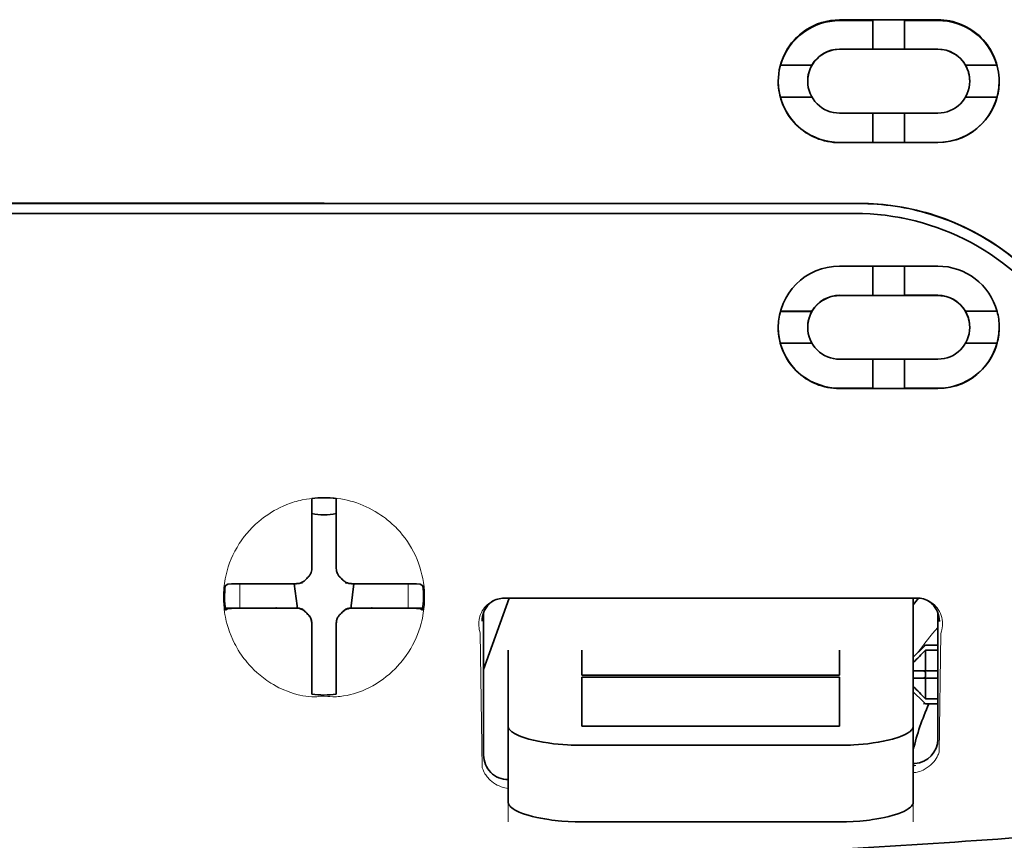
# Model space of a CAD drawing. Units: millimetres. Extents: x -2962 to 13463, y 2339 to 5377.
# Drawn here: x 5935 to 5974, y 3990 to 4023 of the extents above; entities that cross this region are included whole.
import ezdxf

# ---------------------------------------------------------------- set-up
doc = ezdxf.new("R2010")
doc.units = ezdxf.units.MM

msp = doc.modelspace()

# ---------------------------------------------------------------- linework, layer by layer
at = {"color": 5, "lineweight": 35, "ltscale": 0.05}
for p, q in [((5971.645, 4023.194), (5967.675, 4023.192)), ((5967.675, 4022.001), (5971.645, 4022.003)), ((5971.645, 4019.423), (5967.675, 4019.421)), ((5971.645, 4018.233), (5967.675, 4018.232))]:
    msp.add_line(p, q, dxfattribs=at)
at = {"color": 5, "lineweight": 35, "ltscale": 0.016883}
msp.add_line((5969.016, 4023.163), (5967.675, 4023.162), dxfattribs=at)
at = {"color": 5, "lineweight": 35, "ltscale": 0.005909}
for p, q in [((5969.015, 4023.197), (5969.015, 4022.728)), ((5970.305, 4023.198), (5970.305, 4022.729))]:
    msp.add_line(p, q, dxfattribs=at)
at = {"color": 5, "lineweight": 35, "ltscale": 0.016867}
msp.add_line((5971.645, 4023.164), (5970.306, 4023.163), dxfattribs=at)
at = {"color": 5, "lineweight": 35, "ltscale": 0.009095}
for p, q in [((5969.015, 4022.006), (5969.015, 4022.728)), ((5970.305, 4022.006), (5970.305, 4022.729))]:
    msp.add_line(p, q, dxfattribs=at)
at = {"color": 5, "lineweight": 35, "ltscale": 0.016875}
for p, q in [((5967.675, 4022.009), (5969.015, 4022.01)), ((5970.305, 4022.011), (5971.645, 4022.011)), ((5969.015, 4018.241), (5967.675, 4018.24)), ((5971.645, 4018.242), (5970.305, 4018.241)), ((5969.015, 4012.062), (5967.675, 4012.061)), ((5969.015, 4008.307), (5967.675, 4008.307))]:
    msp.add_line(p, q, dxfattribs=at)
at = {"color": 5, "lineweight": 35, "ltscale": 0.01625}
for p, q in [((5969.015, 4022.006), (5970.305, 4022.006)), ((5970.305, 4018.237), (5969.015, 4018.236)), ((5970.305, 4012.058), (5969.015, 4012.057)), ((5970.305, 4008.302), (5969.015, 4008.301))]:
    msp.add_line(p, q, dxfattribs=at)
at = {"color": 5, "lineweight": 35, "ltscale": 0.016103}
for p, q in [((5966.558, 4021.364), (5965.28, 4021.363)), ((5966.558, 4021.36), (5965.28, 4021.359)), ((5974.041, 4021.368), (5972.762, 4021.367)), ((5974.041, 4021.363), (5972.762, 4021.363)), ((5965.28, 4020.069), (5966.558, 4020.07)), ((5974.041, 4020.074), (5972.762, 4020.073)), ((5974.041, 4011.422), (5972.762, 4011.421)), ((5974.041, 4011.417), (5972.762, 4011.416)), ((5974.041, 4010.131), (5972.762, 4010.131))]:
    msp.add_line(p, q, dxfattribs=at)
at = {"color": 5, "lineweight": 35, "ltscale": 5.3e-05}
for p, q in [((5966.558, 4021.364), (5966.558, 4021.36)), ((5972.762, 4021.367), (5972.762, 4021.363)), ((5972.935, 4020.714), (5972.935, 4020.718))]:
    msp.add_line(p, q, dxfattribs=at)
at = {"color": 5, "lineweight": 35, "ltscale": 6.4e-05}
for p, q in [((5972.632, 4021.552), (5972.637, 4021.552)), ((5972.935, 4010.773), (5972.935, 4010.768))]:
    msp.add_line(p, q, dxfattribs=at)
at = {"color": 5, "lineweight": 35, "ltscale": 5.7e-05}
msp.add_line((5966.385, 4020.71), (5966.385, 4020.715), dxfattribs=at)
at = {"color": 5, "lineweight": 35, "ltscale": 0.014988}
for p, q in [((5969.015, 4019.426), (5969.015, 4018.236)), ((5970.305, 4019.427), (5970.305, 4018.237))]:
    msp.add_line(p, q, dxfattribs=at)
at = {"color": 5, "lineweight": 35, "ltscale": 0.272287}
for p in [(5925.219, 4015.778), (5968.452, 4015.778)]:
    msp.add_line(p, (5946.836, 4015.782), dxfattribs=at)
at = {"color": 5, "lineweight": 35, "ltscale": 0.272187}
for p in [(5925.227, 4015.773), (5968.445, 4015.773)]:
    msp.add_line(p, (5946.836, 4015.776), dxfattribs=at)
at = {"color": 5, "lineweight": 35, "ltscale": 0.145139}
for p, q in [((5936.912, 4015.369), (5925.389, 4015.373)), ((5956.759, 4015.369), (5968.282, 4015.373))]:
    msp.add_line(p, q, dxfattribs=at)
at = {"color": 5, "lineweight": 35, "ltscale": 0.125}
for q in [(5936.912, 4015.369), (5956.759, 4015.369)]:
    msp.add_line((5946.836, 4015.368), q, dxfattribs=at)
at = {"color": 5, "lineweight": 35, "ltscale": 0.047095}
msp.add_line((5971.414, 4013.241), (5967.675, 4013.239), dxfattribs=at)
at = {"color": 5, "lineweight": 35, "ltscale": 0.014958}
for p, q in [((5969.015, 4013.245), (5969.015, 4012.057)), ((5970.305, 4013.245), (5970.305, 4012.058))]:
    msp.add_line(p, q, dxfattribs=at)
at = {"color": 5, "lineweight": 35, "ltscale": 0.002905}
msp.add_line((5971.645, 4013.241), (5971.414, 4013.241), dxfattribs=at)
at = {"color": 5, "lineweight": 35, "ltscale": 0.046268}
msp.add_line((5971.349, 4012.053), (5967.675, 4012.052), dxfattribs=at)
at = {"color": 5, "lineweight": 35, "ltscale": 0.010829}
msp.add_line((5971.165, 4012.063), (5970.305, 4012.063), dxfattribs=at)
at = {"color": 5, "lineweight": 35, "ltscale": 0.006046}
msp.add_line((5971.645, 4012.063), (5971.165, 4012.063), dxfattribs=at)
at = {"color": 5, "lineweight": 35, "ltscale": 0.003732}
msp.add_line((5971.645, 4012.054), (5971.349, 4012.053), dxfattribs=at)
at = {"color": 5, "lineweight": 35, "ltscale": 0.016102}
for p, q in [((5965.28, 4011.418), (5966.558, 4011.418)), ((5965.28, 4011.413), (5966.558, 4011.413)), ((5965.28, 4010.127), (5966.558, 4010.128))]:
    msp.add_line(p, q, dxfattribs=at)
at = {"color": 5, "lineweight": 35, "ltscale": 6.3e-05}
for p, q in [((5966.558, 4011.418), (5966.558, 4011.413)), ((5972.762, 4011.421), (5972.762, 4011.416))]:
    msp.add_line(p, q, dxfattribs=at)
at = {"color": 5, "lineweight": 35, "ltscale": 6.2e-05}
msp.add_line((5966.385, 4010.77), (5966.385, 4010.765), dxfattribs=at)
at = {"color": 5, "lineweight": 35, "ltscale": 0.043994}
msp.add_line((5971.168, 4009.482), (5967.675, 4009.48), dxfattribs=at)
at = {"color": 5, "lineweight": 35, "ltscale": 0.014929}
for p, q in [((5969.015, 4009.486), (5969.015, 4008.301)), ((5970.305, 4009.487), (5970.305, 4008.302))]:
    msp.add_line(p, q, dxfattribs=at)
at = {"color": 5, "lineweight": 35, "ltscale": 0.006006}
msp.add_line((5971.645, 4009.482), (5971.168, 4009.482), dxfattribs=at)
at = {"color": 5, "lineweight": 35, "ltscale": 0.042672}
msp.add_line((5971.063, 4008.296), (5967.675, 4008.295), dxfattribs=at)
at = {"color": 5, "lineweight": 35, "ltscale": 0.006718}
msp.add_line((5970.839, 4008.308), (5970.305, 4008.308), dxfattribs=at)
at = {"color": 5, "lineweight": 35, "ltscale": 0.010157}
msp.add_line((5971.645, 4008.309), (5970.839, 4008.308), dxfattribs=at)
at = {"color": 5, "lineweight": 35, "ltscale": 0.007328}
msp.add_line((5971.645, 4008.297), (5971.063, 4008.296), dxfattribs=at)
at = {"color": 5, "lineweight": 35, "ltscale": 0.000822}
for p, q in [((5946.339, 4003.787), (5946.339, 4003.852)), ((5947.332, 4003.787), (5947.332, 4003.852))]:
    msp.add_line(p, q, dxfattribs=at)
at = {"color": 5, "lineweight": 35, "ltscale": 0.001823}
for p, q in [((5946.339, 4003.642), (5946.339, 4003.787)), ((5947.332, 4003.642), (5947.332, 4003.787))]:
    msp.add_line(p, q, dxfattribs=at)
at = {"color": 5, "lineweight": 35, "ltscale": 0.029482}
for p, q in [((5946.339, 4001.302), (5946.339, 4003.642)), ((5947.332, 4001.302), (5947.332, 4003.642))]:
    msp.add_line(p, q, dxfattribs=at)
at = {"color": 5, "lineweight": 35, "ltscale": 0.003477}
for p, q in [((5946.339, 4001.026), (5946.339, 4001.302)), ((5947.332, 4001.026), (5947.332, 4001.302))]:
    msp.add_line(p, q, dxfattribs=at)
at = {"color": 5, "lineweight": 13, "ltscale": 0.000106}
for p, q in [((5946.339, 4000.812), (5946.339, 4000.804)), ((5947.332, 4000.812), (5947.332, 4000.804)), ((5945.948, 4000.421), (5945.948, 4000.412)), ((5947.723, 4000.421), (5947.723, 4000.412)), ((5945.948, 3999.429), (5945.948, 3999.42)), ((5947.723, 3999.429), (5947.723, 3999.42)), ((5946.339, 3999.037), (5946.339, 3999.029)), ((5947.332, 3999.037), (5947.332, 3999.029))]:
    msp.add_line(p, q, dxfattribs=at)
at = {"color": 5, "lineweight": 35, "ltscale": 0.001627}
for p, q in [((5942.95, 4000.398), (5942.839, 4000.331)), ((5950.721, 4000.398), (5950.832, 4000.331))]:
    msp.add_line(p, q, dxfattribs=at)
at = {"color": 5, "lineweight": 35, "ltscale": 0.001846}
for p, q in [((5943.097, 4000.4), (5942.95, 4000.398)), ((5950.575, 4000.4), (5950.721, 4000.398)), ((5943.097, 3999.407), (5942.95, 3999.405)), ((5950.575, 3999.407), (5950.721, 3999.405))]:
    msp.add_line(p, q, dxfattribs=at)
at = {"color": 5, "lineweight": 35, "ltscale": 0.029636}
for p, q in [((5945.449, 4000.412), (5943.097, 4000.4)), ((5948.222, 4000.412), (5950.575, 4000.4)), ((5945.449, 3999.419), (5943.097, 3999.407)), ((5948.222, 3999.419), (5950.575, 3999.407))]:
    msp.add_line(p, q, dxfattribs=at)
at = {"color": 5, "lineweight": 13, "ltscale": 0.001369}
for p, q in [((5943.429, 4000.353), (5943.428, 4000.245)), ((5950.243, 4000.245), (5950.242, 4000.353))]:
    msp.add_line(p, q, dxfattribs=at)
at = {"color": 5, "lineweight": 13, "ltscale": 0.010379}
for p, q in [((5943.428, 3999.421), (5943.428, 4000.245)), ((5950.243, 3999.421), (5950.243, 4000.245))]:
    msp.add_line(p, q, dxfattribs=at)
at = {"color": 5, "lineweight": 13, "ltscale": 0.0006}
msp.add_line((5943.429, 4000.354), (5943.429, 4000.401), dxfattribs=at)
at = {"color": 5, "lineweight": 35, "ltscale": 0.003486}
for p, q in [((5945.726, 4000.412), (5945.449, 4000.412)), ((5947.945, 4000.412), (5948.222, 4000.412)), ((5945.726, 3999.42), (5945.449, 3999.419)), ((5947.945, 3999.42), (5948.222, 3999.419))]:
    msp.add_line(p, q, dxfattribs=at)
at = {"color": 5, "lineweight": 35, "ltscale": 0.011313}
for p, q in [((5945.633, 4000.412), (5945.744, 3999.521)), ((5948.039, 4000.412), (5947.927, 3999.521))]:
    msp.add_line(p, q, dxfattribs=at)
at = {"color": 5, "lineweight": 13, "ltscale": 0.000599}
msp.add_line((5950.242, 4000.354), (5950.242, 4000.401), dxfattribs=at)
at = {"color": 5, "lineweight": 35, "ltscale": 0.038564}
msp.add_line((5953.286, 3996.941), (5954.316, 3999.824), dxfattribs=at)
at = {"color": 5, "lineweight": 35, "ltscale": 0.210095}
msp.add_line((5970.801, 3999.83), (5954.121, 3999.824), dxfattribs=at)
at = {"color": 5, "lineweight": 13, "ltscale": 0.210213}
msp.add_line((5970.814, 3999.829), (5954.125, 3999.823), dxfattribs=at)
at = {"color": 5, "lineweight": 35, "ltscale": 0.026468}
msp.add_line((5970.653, 3997.729), (5970.653, 3999.83), dxfattribs=at)
at = {"color": 5, "lineweight": 35, "ltscale": 0.024175}
for p, q in [((5944.764, 3999.428), (5942.845, 3999.418)), ((5948.907, 3999.428), (5950.826, 3999.418))]:
    msp.add_line(p, q, dxfattribs=at)
at = {"color": 5, "lineweight": 35, "ltscale": 0.00141}
for p, q in [((5942.95, 3999.405), (5942.854, 3999.348)), ((5950.721, 3999.405), (5950.817, 3999.348))]:
    msp.add_line(p, q, dxfattribs=at)
at = {"color": 5, "lineweight": 35, "ltscale": 0.00457}
for p, q in [((5945.127, 3999.429), (5944.764, 3999.428)), ((5948.544, 3999.429), (5948.907, 3999.428))]:
    msp.add_line(p, q, dxfattribs=at)
at = {"color": 5, "lineweight": 13, "ltscale": 0.000442}
for p, q in [((5944.914, 3999.428), (5944.905, 3999.462)), ((5948.766, 3999.462), (5948.756, 3999.428)), ((5947.332, 3998.004), (5947.298, 3997.995))]:
    msp.add_line(p, q, dxfattribs=at)
at = {"color": 5, "lineweight": 35, "ltscale": 0.007547}
for p, q in [((5945.127, 3999.429), (5945.726, 3999.429)), ((5947.945, 3999.429), (5948.544, 3999.429))]:
    msp.add_line(p, q, dxfattribs=at)
at = {"color": 5, "lineweight": 35, "ltscale": 0.001159}
for p, q in [((5945.744, 3999.521), (5945.744, 3999.429)), ((5947.927, 3999.521), (5947.927, 3999.429))]:
    msp.add_line(p, q, dxfattribs=at)
at = {"color": 5, "lineweight": 35, "ltscale": 0.072481}
msp.add_line((5953.286, 3999.241), (5953.286, 3993.487), dxfattribs=at)
at = {"color": 5, "lineweight": 35, "ltscale": 0.064331}
msp.add_line((5971.645, 3994.134), (5971.645, 3999.241), dxfattribs=at)
at = {"color": 5, "lineweight": 35, "ltscale": 0.000106}
for p, q in [((5946.339, 3998.815), (5946.339, 3998.807)), ((5947.332, 3998.815), (5947.332, 3998.807))]:
    msp.add_line(p, q, dxfattribs=at)
at = {"color": 5, "lineweight": 35, "ltscale": 0.003495}
for p, q in [((5946.339, 3998.807), (5946.339, 3998.529)), ((5947.332, 3998.807), (5947.332, 3998.529))]:
    msp.add_line(p, q, dxfattribs=at)
at = {"color": 5, "lineweight": 35, "ltscale": 0.000153}
msp.add_line((5971.71, 3998.9), (5971.71, 3998.888), dxfattribs=at)
at = {"color": 5, "lineweight": 35, "ltscale": 0.029789}
for p, q in [((5946.339, 3998.529), (5946.339, 3996.164)), ((5947.332, 3998.529), (5947.332, 3996.164))]:
    msp.add_line(p, q, dxfattribs=at)
at = {"color": 5, "lineweight": 13, "ltscale": 0.068617}
msp.add_line((5953.148, 3998.424), (5953.229, 3992.977), dxfattribs=at)
at = {"color": 5, "lineweight": 13, "ltscale": 0.060473}
msp.add_line((5971.772, 3998.4), (5971.7, 3993.6), dxfattribs=at)
at = {"color": 5, "lineweight": 35, "ltscale": 0.007071}
for p, q in [((5971.05, 3997.834), (5970.653, 3997.437)), ((5971.05, 3995.651), (5970.653, 3996.048))]:
    msp.add_line(p, q, dxfattribs=at)
at = {"color": 5, "lineweight": 35, "ltscale": 0.001768}
for p, q in [((5971.149, 3997.933), (5971.05, 3997.834)), ((5971.149, 3995.552), (5971.05, 3995.651))]:
    msp.add_line(p, q, dxfattribs=at)
at = {"color": 5, "lineweight": 13, "ltscale": 0.0075}
for p, q in [((5971.05, 3997.933), (5971.645, 3997.933)), ((5971.05, 3996.891), (5971.645, 3996.891)), ((5971.05, 3996.594), (5971.645, 3996.594)), ((5971.05, 3995.552), (5971.645, 3995.552))]:
    msp.add_line(p, q, dxfattribs=at)
at = {"color": 5, "lineweight": 35, "ltscale": 0.00625}
for p, q in [((5971.149, 3997.933), (5971.645, 3997.933)), ((5971.645, 3997.724), (5971.149, 3997.724)), ((5971.645, 3995.761), (5971.149, 3995.761)), ((5971.149, 3995.552), (5971.645, 3995.552))]:
    msp.add_line(p, q, dxfattribs=at)
at = {"color": 5, "lineweight": 35, "ltscale": 0.012499}
for p, q in [((5954.278, 3997.729), (5954.278, 3996.736)), ((5957.256, 3997.729), (5957.256, 3996.736)), ((5967.675, 3996.736), (5967.675, 3997.729)), ((5970.653, 3996.736), (5970.653, 3997.729))]:
    msp.add_line(p, q, dxfattribs=at)
at = {"color": 5, "lineweight": 35, "ltscale": 0.010484}
for p, q in [((5971.149, 3997.724), (5971.149, 3996.891)), ((5971.149, 3996.594), (5971.149, 3995.761))]:
    msp.add_line(p, q, dxfattribs=at)
at = {"color": 5, "lineweight": 35, "ltscale": 0.026238}
for p, q in [((5954.278, 3996.736), (5954.278, 3994.653)), ((5970.653, 3994.653), (5970.653, 3996.736))]:
    msp.add_line(p, q, dxfattribs=at)
at = {"color": 5, "lineweight": 35, "ltscale": 0.000242}
for p, q in [((5957.256, 3996.736), (5957.256, 3996.717)), ((5967.675, 3996.717), (5967.675, 3996.736))]:
    msp.add_line(p, q, dxfattribs=at)
at = {"color": 5, "lineweight": 35, "ltscale": 0.13125}
for p, q in [((5957.256, 3996.717), (5967.675, 3996.717)), ((5967.675, 3996.641), (5957.256, 3996.641)), ((5957.256, 3994.653), (5967.675, 3994.653)), ((5957.256, 3993.884), (5967.675, 3993.884)), ((5967.675, 3990.788), (5957.256, 3990.788))]:
    msp.add_line(p, q, dxfattribs=at)
at = {"color": 5, "lineweight": 35, "ltscale": 0.025034}
for p, q in [((5957.256, 3996.641), (5957.256, 3994.653)), ((5967.675, 3994.653), (5967.675, 3996.641))]:
    msp.add_line(p, q, dxfattribs=at)
at = {"color": 5, "lineweight": 35, "ltscale": 0.005}
for p, q in [((5971.05, 3996.891), (5970.653, 3996.891)), ((5971.05, 3996.594), (5970.653, 3996.594))]:
    msp.add_line(p, q, dxfattribs=at)
at = {"color": 5, "lineweight": 35, "ltscale": 0.0075}
for p, q in [((5971.05, 3996.891), (5971.645, 3996.891)), ((5971.05, 3996.594), (5971.645, 3996.594))]:
    msp.add_line(p, q, dxfattribs=at)
at = {"color": 5, "lineweight": 35, "ltscale": 0.00125}
msp.add_line((5971.149, 3996.693), (5971.149, 3996.792), dxfattribs=at)
at = {"color": 5, "lineweight": 35, "ltscale": 0.001869}
for p, q in [((5946.339, 3996.164), (5946.339, 3996.016)), ((5947.332, 3996.164), (5947.332, 3996.016))]:
    msp.add_line(p, q, dxfattribs=at)
at = {"color": 5, "lineweight": 35, "ltscale": 0.000912}
for p, q in [((5946.339, 3996.016), (5946.339, 3995.944)), ((5947.332, 3996.016), (5947.332, 3995.944))]:
    msp.add_line(p, q, dxfattribs=at)
at = {"color": 5, "lineweight": 35, "ltscale": 0.038584}
for p, q in [((5954.278, 3991.59), (5954.278, 3994.653)), ((5970.653, 3991.59), (5970.653, 3994.653))]:
    msp.add_line(p, q, dxfattribs=at)
at = {"color": 5, "lineweight": 13, "ltscale": 0.048713}
for p, q in [((5954.278, 3990.786), (5954.278, 3994.653)), ((5970.653, 3990.786), (5970.653, 3994.653))]:
    msp.add_line(p, q, dxfattribs=at)
at = {"color": 5, "lineweight": 13, "ltscale": 0.001334}
msp.add_line((5970.755, 3993.069), (5970.653, 3993.043), dxfattribs=at)
at = {"color": 5, "lineweight": 13, "ltscale": 0.001295}
msp.add_line((5970.755, 3993.069), (5970.653, 3993.063), dxfattribs=at)
at = {"color": 5, "lineweight": 13, "ltscale": 0.000137}
msp.add_line((5954.278, 3992.417), (5954.268, 3992.416), dxfattribs=at)
at = {"color": 5, "lineweight": 13, "ltscale": 0.000147}
msp.add_line((5954.268, 3992.416), (5954.279, 3992.414), dxfattribs=at)
at = {"color": 5, "lineweight": 13}
for points in [[(5925.366, 4015.364), (5926.708, 4015.363), (5928.049, 4015.363), (5929.391, 4015.362), (5930.733, 4015.362), (5932.075, 4015.361), (5933.417, 4015.361), (5934.759, 4015.36), (5936.101, 4015.36), (5937.443, 4015.36), (5938.784, 4015.36), (5940.126, 4015.359), (5941.468, 4015.359), (5942.81, 4015.359), (5944.152, 4015.359), (5945.494, 4015.359), (5946.836, 4015.359)], [(5946.836, 4015.359), (5948.177, 4015.359), (5949.519, 4015.359), (5950.861, 4015.359), (5952.203, 4015.359), (5953.545, 4015.359), (5954.887, 4015.36), (5956.229, 4015.36), (5957.571, 4015.36), (5958.912, 4015.36), (5960.254, 4015.361), (5961.596, 4015.361), (5962.938, 4015.362), (5964.28, 4015.362), (5965.622, 4015.363), (5966.964, 4015.363), (5968.305, 4015.364)], [(5974.344, 4013.305), (5974.161, 4013.442), (5973.975, 4013.576), (5973.786, 4013.704), (5973.594, 4013.828), (5973.473, 4013.903), (5973.351, 4013.977), (5973.228, 4014.048), (5973.104, 4014.118), (5972.854, 4014.253), (5972.643, 4014.359), (5972.437, 4014.457), (5972.301, 4014.518), (5972.165, 4014.576), (5971.981, 4014.65), (5971.854, 4014.699), (5971.577, 4014.803)], [(5946.836, 4003.894), (5946.52, 4003.867), (5946.362, 4003.851), (5946.244, 4003.837), (5946.128, 4003.821), (5945.956, 4003.793), (5945.872, 4003.776), (5945.788, 4003.758), (5945.711, 4003.738), (5945.634, 4003.717), (5945.556, 4003.693), (5945.479, 4003.667), (5945.331, 4003.611), (5945.188, 4003.55), (5945.062, 4003.491), (5944.941, 4003.428), (5944.823, 4003.364), (5944.709, 4003.296), (5944.599, 4003.227), (5944.493, 4003.155), (5944.391, 4003.082), (5944.292, 4003.006), (5944.197, 4002.928), (5944.13, 4002.87), (5944.064, 4002.81), (5943.998, 4002.748), (5943.934, 4002.685), (5943.819, 4002.563), (5943.711, 4002.439), (5943.609, 4002.312), (5943.513, 4002.184), (5943.462, 4002.109), (5943.412, 4002.034), (5943.364, 4001.957), (5943.318, 4001.88), (5943.232, 4001.725), (5943.154, 4001.569), (5943.083, 4001.41), (5943.02, 4001.251), (5942.965, 4001.09), (5942.916, 4000.928), (5942.875, 4000.766), (5942.841, 4000.604), (5942.81, 4000.425), (5942.798, 4000.334), (5942.788, 4000.244), (5942.78, 4000.155), (5942.774, 4000.066), (5942.771, 3999.956), (5942.771, 3999.845), (5942.776, 3999.694), (5942.781, 3999.594), (5942.795, 3999.398)], [(5948.904, 4003.332), (5949.053, 4003.235), (5949.127, 4003.186), (5949.235, 4003.111), (5949.315, 4003.054), (5949.392, 4002.996), (5949.489, 4002.917), (5949.581, 4002.836), (5949.669, 4002.753), (5949.732, 4002.69), (5949.793, 4002.626), (5949.907, 4002.501), (5950.014, 4002.373), (5950.114, 4002.244), (5950.207, 4002.113), (5950.294, 4001.979), (5950.374, 4001.844), (5950.455, 4001.695), (5950.529, 4001.544), (5950.595, 4001.392), (5950.655, 4001.239), (5950.708, 4001.085), (5950.755, 4000.93), (5950.795, 4000.774), (5950.828, 4000.617), (5950.856, 4000.455), (5950.878, 4000.288), (5950.893, 4000.118), (5950.898, 4000.033), (5950.901, 3999.95), (5950.902, 3999.868), (5950.901, 3999.787), (5950.895, 3999.657), (5950.89, 3999.57), (5950.876, 3999.398)], [(5953.148, 3998.424), (5953.122, 3998.52), (5953.111, 3998.566), (5953.1, 3998.635), (5953.094, 3998.689), (5953.091, 3998.745), (5953.093, 3998.837), (5953.096, 3998.884), (5953.102, 3998.931), (5953.109, 3998.977), (5953.119, 3999.023), (5953.139, 3999.096), (5953.164, 3999.17), (5953.195, 3999.242), (5953.233, 3999.312), (5953.276, 3999.381), (5953.322, 3999.443), (5953.375, 3999.503), (5953.433, 3999.56), (5953.499, 3999.614), (5953.572, 3999.665), (5953.643, 3999.707), (5953.683, 3999.727), (5953.724, 3999.746), (5953.763, 3999.761), (5953.803, 3999.774), (5953.853, 3999.787), (5953.905, 3999.798), (5953.979, 3999.808), (5954.028, 3999.814), (5954.125, 3999.823)], [(5970.814, 3999.829), (5970.909, 3999.819), (5970.957, 3999.812), (5971.028, 3999.801), (5971.079, 3999.79), (5971.128, 3999.778), (5971.172, 3999.763), (5971.214, 3999.746), (5971.256, 3999.727), (5971.295, 3999.706), (5971.369, 3999.66), (5971.442, 3999.607), (5971.507, 3999.551), (5971.565, 3999.492), (5971.617, 3999.43), (5971.663, 3999.365), (5971.709, 3999.288), (5971.748, 3999.208), (5971.779, 3999.126), (5971.803, 3999.044), (5971.821, 3998.96), (5971.831, 3998.877), (5971.835, 3998.795), (5971.834, 3998.709), (5971.825, 3998.623), (5971.81, 3998.542), (5971.799, 3998.494), (5971.772, 3998.4)], [(5942.795, 3999.398), (5942.818, 3999.242), (5942.83, 3999.167), (5942.849, 3999.056), (5942.866, 3998.974), (5942.885, 3998.891), (5942.918, 3998.765), (5942.957, 3998.635), (5943.013, 3998.471), (5943.076, 3998.308), (5943.146, 3998.148), (5943.223, 3997.989), (5943.265, 3997.91), (5943.309, 3997.831), (5943.371, 3997.727), (5943.437, 3997.623), (5943.506, 3997.52), (5943.559, 3997.446), (5943.614, 3997.373), (5943.67, 3997.302), (5943.727, 3997.232), (5943.819, 3997.126), (5943.915, 3997.023), (5944.017, 3996.921), (5944.123, 3996.822), (5944.251, 3996.711), (5944.386, 3996.604), (5944.528, 3996.501), (5944.604, 3996.449), (5944.682, 3996.398), (5944.788, 3996.333), (5944.898, 3996.27), (5945.013, 3996.21), (5945.11, 3996.165), (5945.212, 3996.121), (5945.356, 3996.065), (5945.452, 3996.03), (5945.643, 3995.963)], [(5950.876, 3999.398), (5950.848, 3999.218), (5950.834, 3999.13), (5950.81, 3999.001), (5950.789, 3998.905), (5950.765, 3998.808), (5950.723, 3998.661), (5950.674, 3998.512), (5950.619, 3998.365), (5950.558, 3998.219), (5950.491, 3998.074), (5950.418, 3997.931), (5950.338, 3997.789), (5950.251, 3997.648), (5950.154, 3997.504), (5950.049, 3997.362), (5949.937, 3997.223), (5949.877, 3997.155), (5949.816, 3997.087), (5949.709, 3996.975), (5949.596, 3996.866), (5949.478, 3996.76), (5949.353, 3996.656), (5949.222, 3996.556), (5949.084, 3996.46), (5948.946, 3996.372), (5948.803, 3996.288), (5948.653, 3996.209), (5948.497, 3996.135), (5948.384, 3996.087), (5948.268, 3996.041), (5948.148, 3995.999), (5948.026, 3995.962), (5947.899, 3995.928), (5947.771, 3995.899), (5947.629, 3995.874), (5947.486, 3995.856), (5947.412, 3995.85), (5947.338, 3995.845), (5947.267, 3995.843), (5947.196, 3995.843), (5947.075, 3995.848), (5946.995, 3995.855), (5946.836, 3995.87)], [(5945.643, 3995.963), (5945.791, 3995.924), (5945.863, 3995.907), (5945.979, 3995.884), (5946.099, 3995.866), (5946.22, 3995.852), (5946.342, 3995.844), (5946.465, 3995.843), (5946.547, 3995.846), (5946.603, 3995.85), (5946.711, 3995.861), (5946.773, 3995.867), (5946.836, 3995.87)], [(5970.652, 3992.777), (5970.704, 3992.781), (5970.755, 3992.788), (5970.805, 3992.797), (5970.853, 3992.809), (5970.921, 3992.83), (5970.987, 3992.855), (5971.049, 3992.883), (5971.094, 3992.905), (5971.137, 3992.929), (5971.218, 3992.98), (5971.294, 3993.036), (5971.363, 3993.094), (5971.425, 3993.155), (5971.481, 3993.218), (5971.532, 3993.282), (5971.577, 3993.348), (5971.618, 3993.416), (5971.649, 3993.477), (5971.667, 3993.518), (5971.7, 3993.6)], [(5954.278, 3992.139), (5954.208, 3992.148), (5954.14, 3992.161), (5954.075, 3992.177), (5953.989, 3992.205), (5953.908, 3992.238), (5953.832, 3992.276), (5953.76, 3992.317), (5953.687, 3992.365), (5953.619, 3992.417), (5953.557, 3992.471), (5953.5, 3992.528), (5953.465, 3992.566), (5953.433, 3992.605), (5953.401, 3992.646), (5953.372, 3992.687), (5953.341, 3992.735), (5953.313, 3992.783), (5953.282, 3992.845), (5953.264, 3992.888), (5953.229, 3992.977)]]:
    msp.add_lwpolyline(points, dxfattribs=at)
at = {"color": 5, "lineweight": 35}
for points in [[(5945.836, 4000.425), (5945.866, 4000.433), (5945.896, 4000.443), (5945.925, 4000.454), (5945.954, 4000.468), (5945.981, 4000.483), (5946.008, 4000.5), (5946.033, 4000.519), (5946.057, 4000.539), (5946.096, 4000.578)], [(5946.174, 4000.656), (5946.134, 4000.618), (5946.096, 4000.578)], [(5946.174, 4000.656), (5946.197, 4000.678), (5946.218, 4000.701), (5946.238, 4000.725), (5946.256, 4000.751), (5946.273, 4000.777), (5946.288, 4000.805), (5946.301, 4000.834), (5946.312, 4000.863), (5946.327, 4000.916)], [(5947.344, 4000.916), (5947.352, 4000.886), (5947.362, 4000.856), (5947.374, 4000.827), (5947.387, 4000.798), (5947.402, 4000.771), (5947.419, 4000.744), (5947.438, 4000.719), (5947.458, 4000.695), (5947.497, 4000.656)], [(5947.575, 4000.578), (5947.537, 4000.618), (5947.497, 4000.656)], [(5947.575, 4000.578), (5947.597, 4000.555), (5947.62, 4000.534), (5947.644, 4000.514), (5947.67, 4000.496), (5947.697, 4000.479), (5947.724, 4000.464), (5947.753, 4000.451), (5947.782, 4000.44), (5947.835, 4000.425)], [(5946.096, 3999.263), (5946.074, 3999.286), (5946.051, 3999.307), (5946.027, 3999.327), (5946.001, 3999.345), (5945.975, 3999.362), (5945.947, 3999.377), (5945.918, 3999.39), (5945.889, 3999.401), (5945.859, 3999.41), (5945.829, 3999.418), (5945.798, 3999.423), (5945.766, 3999.427), (5945.726, 3999.429)], [(5946.096, 3999.255), (5946.074, 3999.277), (5946.051, 3999.299), (5946.027, 3999.319), (5946.001, 3999.337), (5945.975, 3999.353), (5945.947, 3999.368), (5945.918, 3999.381), (5945.889, 3999.393), (5945.836, 3999.408)], [(5947.945, 3999.429), (5947.914, 3999.428), (5947.882, 3999.425), (5947.851, 3999.42), (5947.821, 3999.413), (5947.791, 3999.404), (5947.761, 3999.393), (5947.732, 3999.381), (5947.704, 3999.366), (5947.677, 3999.35), (5947.652, 3999.332), (5947.627, 3999.313), (5947.603, 3999.292), (5947.575, 3999.263)], [(5947.835, 3999.408), (5947.805, 3999.4), (5947.775, 3999.39), (5947.746, 3999.378), (5947.717, 3999.365), (5947.69, 3999.35), (5947.664, 3999.333), (5947.638, 3999.314), (5947.614, 3999.294), (5947.575, 3999.255)], [(5946.096, 3999.263), (5946.134, 3999.223), (5946.174, 3999.185)], [(5946.096, 3999.255), (5946.134, 3999.215), (5946.174, 3999.177)], [(5946.339, 3998.815), (5946.338, 3998.847), (5946.335, 3998.878), (5946.33, 3998.909), (5946.324, 3998.94), (5946.315, 3998.97), (5946.304, 3998.999), (5946.291, 3999.028), (5946.277, 3999.056), (5946.261, 3999.083), (5946.243, 3999.109), (5946.224, 3999.133), (5946.203, 3999.157), (5946.174, 3999.185)], [(5946.327, 3998.917), (5946.319, 3998.947), (5946.309, 3998.977), (5946.298, 3999.006), (5946.284, 3999.034), (5946.269, 3999.062), (5946.252, 3999.088), (5946.233, 3999.114), (5946.213, 3999.138), (5946.174, 3999.177)], [(5947.497, 3999.185), (5947.474, 3999.163), (5947.453, 3999.14), (5947.433, 3999.116), (5947.415, 3999.09), (5947.398, 3999.064), (5947.384, 3999.036), (5947.371, 3999.007), (5947.359, 3998.978), (5947.35, 3998.948), (5947.342, 3998.918), (5947.337, 3998.887), (5947.333, 3998.856), (5947.332, 3998.815)], [(5947.497, 3999.177), (5947.474, 3999.155), (5947.453, 3999.132), (5947.433, 3999.108), (5947.415, 3999.082), (5947.398, 3999.055), (5947.384, 3999.028), (5947.371, 3998.999), (5947.359, 3998.97), (5947.344, 3998.917)], [(5947.497, 3999.185), (5947.537, 3999.223), (5947.575, 3999.263)], [(5947.497, 3999.177), (5947.537, 3999.215), (5947.575, 3999.255)], [(5957.256, 3993.884), (5957.11, 3993.885), (5956.965, 3993.888), (5956.821, 3993.893), (5956.678, 3993.9), (5956.488, 3993.912), (5956.301, 3993.928), (5956.117, 3993.947), (5955.901, 3993.975), (5955.692, 3994.007), (5955.491, 3994.044), (5955.3, 3994.085), (5955.12, 3994.131), (5955.031, 3994.156), (5954.946, 3994.183), (5954.867, 3994.209), (5954.792, 3994.237), (5954.697, 3994.276), (5954.611, 3994.316), (5954.533, 3994.357), (5954.491, 3994.383), (5954.453, 3994.408), (5954.421, 3994.431), (5954.393, 3994.454), (5954.358, 3994.487), (5954.329, 3994.521), (5954.307, 3994.554), (5954.291, 3994.587), (5954.282, 3994.62), (5954.278, 3994.653)], [(5967.675, 3993.884), (5967.821, 3993.885), (5967.966, 3993.888), (5968.11, 3993.893), (5968.253, 3993.9), (5968.443, 3993.912), (5968.63, 3993.928), (5968.814, 3993.947), (5969.03, 3993.975), (5969.239, 3994.007), (5969.44, 3994.044), (5969.631, 3994.085), (5969.811, 3994.131), (5969.9, 3994.156), (5969.985, 3994.183), (5970.064, 3994.209), (5970.139, 3994.237), (5970.234, 3994.276), (5970.32, 3994.316), (5970.398, 3994.357), (5970.44, 3994.383), (5970.478, 3994.408), (5970.51, 3994.431), (5970.538, 3994.454), (5970.573, 3994.487), (5970.602, 3994.521), (5970.624, 3994.554), (5970.64, 3994.587), (5970.649, 3994.62), (5970.653, 3994.653)], [(5970.653, 3993.139), (5970.682, 3993.141), (5970.712, 3993.143)], [(5954.278, 3991.59), (5954.28, 3991.562), (5954.287, 3991.535), (5954.297, 3991.507), (5954.308, 3991.486), (5954.32, 3991.465), (5954.353, 3991.423), (5954.389, 3991.387), (5954.431, 3991.351), (5954.481, 3991.315), (5954.522, 3991.288), (5954.566, 3991.262), (5954.665, 3991.212), (5954.725, 3991.184), (5954.789, 3991.157), (5954.861, 3991.13), (5954.936, 3991.103), (5955.092, 3991.053), (5955.261, 3991.008), (5955.439, 3990.966), (5955.595, 3990.934), (5955.756, 3990.905), (5955.922, 3990.879), (5956.046, 3990.863), (5956.173, 3990.847), (5956.306, 3990.833), (5956.441, 3990.821), (5956.71, 3990.803), (5956.982, 3990.792), (5957.256, 3990.788)], [(5970.653, 3991.59), (5970.65, 3991.562), (5970.644, 3991.535), (5970.634, 3991.507), (5970.623, 3991.486), (5970.611, 3991.465), (5970.578, 3991.423), (5970.542, 3991.387), (5970.5, 3991.351), (5970.45, 3991.315), (5970.409, 3991.288), (5970.365, 3991.262), (5970.266, 3991.212), (5970.206, 3991.184), (5970.142, 3991.157), (5970.07, 3991.13), (5969.995, 3991.103), (5969.838, 3991.053), (5969.67, 3991.008), (5969.492, 3990.966), (5969.336, 3990.934), (5969.175, 3990.905), (5969.009, 3990.879), (5968.885, 3990.863), (5968.758, 3990.847), (5968.625, 3990.833), (5968.49, 3990.821), (5968.221, 3990.803), (5967.949, 3990.792), (5967.675, 3990.788)]]:
    msp.add_lwpolyline(points, dxfattribs=at)
for centre, radius, start, end in [((5967.677, 4020.681), 2.481, 90.0283, 126.2578), ((5967.677, 4020.711), 2.481, 90.0277, 123.8401), ((5971.646, 4020.715), 2.479, 359.9832, 90.029), ((5971.646, 4020.685), 2.479, 53.7828, 90.0321), ((5967.677, 4020.71), 2.483, 123.8337, 180.0083), ((5967.678, 4020.679), 2.483, 126.2543, 164.0072), ((5971.646, 4020.684), 2.48, 15.9934, 53.7805), ((5967.676, 4020.71), 1.291, 90.0316, 179.989), ((5967.676, 4020.719), 1.291, 90.0321, 150.0072), ((5971.646, 4020.722), 1.289, 30.0111, 90.0342), ((5971.646, 4020.714), 1.289, 359.9995, 90.0354), ((5967.676, 4020.715), 1.29, 150.0013, 179.984), ((5971.646, 4020.718), 1.289, 359.9996, 30.009), ((5967.673, 4020.714), 2.479, 179.9858, 195.0767), ((5967.673, 4020.71), 2.479, 180.0247, 270.0552), ((5967.674, 4020.711), 1.289, 180.0045, 270.0473), ((5971.644, 4020.715), 2.482, 270.0114, 359.9649), ((5971.644, 4020.714), 1.291, 270.0197, 359.9839), ((5971.646, 4020.719), 2.48, 344.926, 0.0001), ((5967.673, 4020.719), 2.479, 195.0936, 270.0515), ((5971.644, 4020.724), 2.482, 270.0166, 344.9091), ((5968.442, 4005.777), 9.995, 72.957, 89.985), ((5968.45, 4005.781), 9.997, 72.0049, 89.9851), ((5968.29, 4005.441), 9.931, 33.5052, 90.045), ((5968.449, 4005.795), 9.976, 33.1527, 72.9646), ((5968.456, 4005.796), 9.981, 33.1718, 72.0099), ((5967.673, 4010.76), 2.479, 89.9421, 179.8894), ((5971.649, 4010.762), 2.479, 15.1915, 90.0919), ((5967.674, 4010.763), 1.289, 89.93, 179.8903), ((5967.675, 4010.77), 1.292, 89.9907, 149.8646), ((5971.647, 4010.773), 1.29, 30.1542, 90.0763), ((5971.648, 4010.766), 1.287, 0.1047, 90.1378), ((5967.668, 4010.77), 1.283, 149.9095, 180.0019), ((5971.653, 4010.773), 1.282, 0.0069, 30.1015), ((5971.661, 4010.769), 2.465, 0.0033, 15.1201), ((5967.656, 4010.77), 2.462, 180.0058, 195.1284), ((5967.668, 4010.77), 2.474, 180.113, 270.1816), ((5967.672, 4010.768), 1.287, 180.1146, 270.1632), ((5971.65, 4010.774), 2.477, 269.8871, 359.8773), ((5971.647, 4010.771), 1.288, 269.9046, 359.8798), ((5971.663, 4010.774), 2.463, 344.8742, 0.0005), ((5967.669, 4010.784), 2.477, 195.2511, 270.1557), ((5971.649, 4010.789), 2.48, 269.9139, 344.751), ((5946.836, 3999.827), 4.055, 89.9998, 97.0275), ((5946.836, 3999.827), 4.055, 82.9725, 90.0002), ((5946.836, 4005.674), 2.481, 258.4623, 281.5362), ((5945.843, 4001.026), 0.496, 347.203, 359.9967), ((5947.828, 4001.026), 0.496, 180.0033, 192.797), ((5946.766, 3999.898), 3.95, 173.7066, 180.8519), ((5945.726, 4000.911), 0.498, 270.0509, 282.7912), ((5947.946, 4000.911), 0.498, 257.2088, 269.9491), ((5946.905, 3999.898), 3.95, 359.1481, 6.2934), ((5946.766, 3999.898), 3.951, 180.8523, 188.0101), ((5946.905, 3999.898), 3.951, 351.9899, 359.1477), ((5954.119, 3998.837), 0.987, 89.8869, 121.1466), ((5980.277, 3992.36), 12.019, 141.5823, 143.2082), ((5970.803, 3998.847), 0.983, 58.4931, 90.1583), ((5945.727, 3998.926), 0.494, 77.2035, 90.0509), ((5947.945, 3998.926), 0.494, 89.9491, 102.7965), ((5954.213, 3998.888), 0.992, 134.9979, 179.2305), ((5954.213, 3998.888), 0.992, 124.2466, 134.9975), ((5970.717, 3998.888), 0.992, 45.0027, 56.1097), ((5970.718, 3998.888), 0.992, 0.7024, 45.0024), ((5945.843, 3998.807), 0.496, 359.9967, 12.7914), ((5947.828, 3998.807), 0.496, 167.2086, 180.0033), ((6001.546, 3967.506), 42.862, 135.1699, 136.119), ((5971.05, 3996.792), 0.0993, 0.0165, 89.9886), ((5971.05, 3996.693), 0.0993, 270.0114, 359.9835), ((6001.546, 4025.979), 42.862, 223.881, 224.8301), ((5946.836, 3999.968), 4.055, 262.9712, 270.0002), ((5946.836, 3999.968), 4.055, 269.9998, 277.0288), ((5980.678, 3991.339), 10.298, 155.8514, 166.7843), ((5970.653, 3994.134), 0.992, 273.4472, 0.0004), ((5954.278, 3993.487), 0.992, 179.9994, 270.003), ((5946.423, 4366.534), 377.452, 273.27281, 275.3952)]:
    msp.add_arc(centre, radius, start, end, dxfattribs=at)
at = {"color": 5, "lineweight": 13}
for centre, radius, start, end in [((5968.287, 4005.424), 9.939, 70.6698, 89.8946), ((5946.838, 3999.81), 4.084, 59.6031, 90.0294), ((5970.715, 3998.892), 0.99, 359.9032, 56.0093), ((5980.643, 3990.668), 12.023, 138.4502, 144.7096)]:
    msp.add_arc(centre, radius, start, end, dxfattribs=at)

doc.saveas('drawing.dxf')
